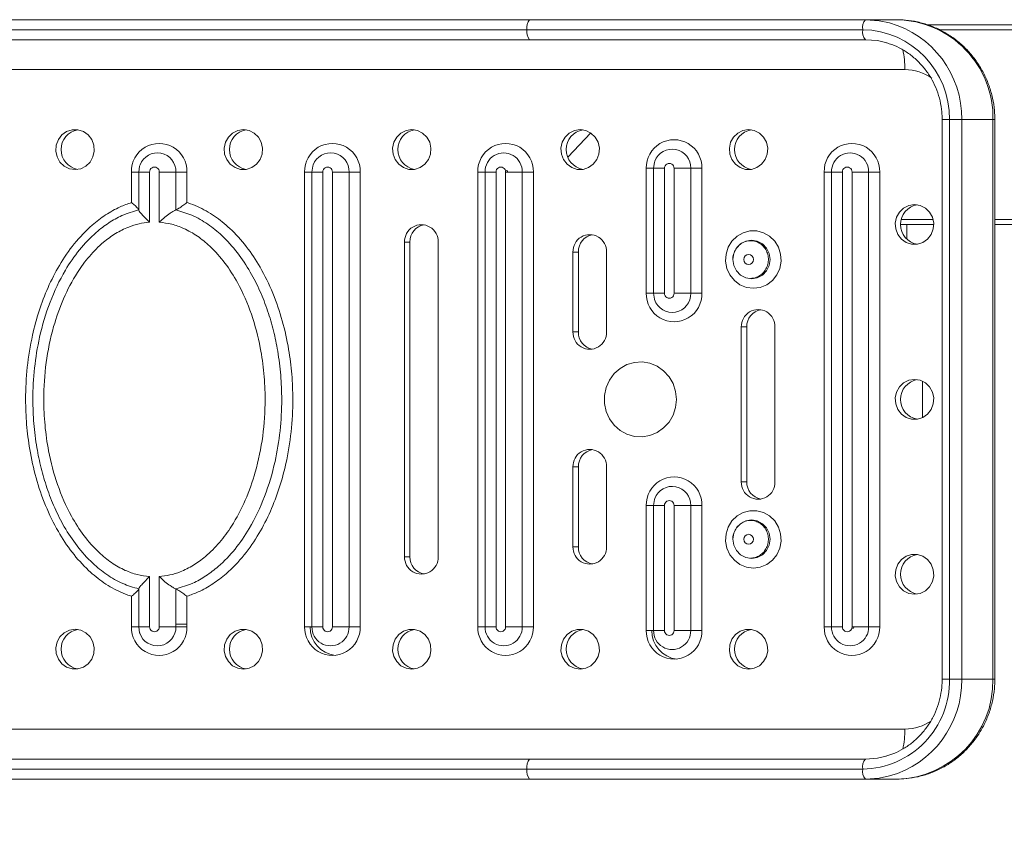
# Model space of a CAD drawing. Units: millimetres. Extents: x 0 to 420, y 0 to 297.
# Drawn here: x 225 to 235, y 79 to 87 of the extents above; entities that cross this region are included whole.
import ezdxf

# ---------------------------------------------------------------- set-up
doc = ezdxf.new("R2010")
doc.units = ezdxf.units.MM
doc.layers.add('标注层', color=7, linetype='Continuous')
doc.styles.add('SLDTEXTSTYLE2', font='GOTHIC.TTF', dxfattribs={"width": 0.913})
doc.dimstyles.new('SLDDIMSTYLE0', dxfattribs={"dimtxt": 3.5, "dimasz": 3.302, "dimexe": 0, "dimexo": 0.0625, "dimgap": 0.875, "dimtad": 2, "dimdec": 0, "dimlfac": 20, "dimrnd": 1e-09, "dimzin": 12, "dimdsep": 46, "dimtxsty": 'SLDTEXTSTYLE2', "dimsah": 1, "dimcen": 0.09, "dimadec": 0, "dimazin": 3, "dimtfac": 1, "dimtdec": 0, "dimtofl": 0, "dimtmove": 0, "dimatfit": 3, "dimfxl": 1, "dimfrac": 2, "dimtolj": 1, "dimtzin": 12, "dimarcsym": 0})

# ---------------------------------------------------------------- blocks, each defined once
blk = doc.blocks.new('_D_10')
at = {"layer": '标注层'}
for p, q in [((256.8892, 79.3399), (256.8892, 46.3895)), ((71.625, 65.7445), (71.625, 46.3895)), ((71.625, 47.3895), (256.8892, 47.3895))]:
    blk.add_line(p, q, dxfattribs=at)
for points in [[(71.625, 47.3895), (74.927, 46.8815), (74.927, 47.8975)], [(256.8892, 47.3895), (253.5872, 47.8975), (253.5872, 46.8815)]]:
    blk.add_solid(points, dxfattribs=at)
at = {"layer": '标注层', "insert": (163.0526, 51.8603, -49.9196), "char_height": 3.5, "attachment_point": 1, "style": 'SLDTEXTSTYLE2'}
blk.add_mtext('3705', dxfattribs=at)

msp = doc.modelspace()

# ---------------------------------------------------------------- linework, layer by layer
at = {"color": 7, "linetype": 'Continuous', "lineweight": 15}
for p, q in [((222.348191, 87.189919), (230.546228, 87.189919)), ((230.546228, 87.189919), (233.906399, 87.189919)), ((233.906399, 87.189919), (234.218471, 87.189919)), ((222.321054, 87.089919), (230.519091, 87.089919)), ((230.519091, 87.089919), (233.879263, 87.089919)), ((248.893077, 87.139919), (234.520722, 87.139919)), ((230.546228, 86.989919), (222.348191, 86.989919)), ((233.906399, 86.989919), (230.546228, 86.989919)), ((219.3815, 86.689919), (234.29988, 86.689919)), ((234.672628, 86.189919), (234.672628, 80.589919)), ((234.745491, 86.189919), (234.868875, 86.189919)), ((234.745491, 86.189919), (234.745491, 80.589919)), ((234.868875, 86.189919), (234.868875, 80.589919)), ((234.868875, 86.189919), (235.180947, 86.189919)), ((235.180947, 80.589919), (235.180947, 86.189919)), ((235.199709, 80.589919), (235.199709, 86.189919)), ((231.158603, 86.05612), (230.927092, 85.815583)), ((231.713168, 84.452419), (231.713168, 85.702419)), ((231.785987, 85.702419), (231.713168, 85.702419)), ((231.785987, 85.702419), (231.895215, 85.702419)), ((231.785987, 85.702419), (231.785987, 84.452419)), ((231.895215, 85.702419), (231.895215, 84.452419)), ((231.991462, 84.452419), (231.991462, 85.702419)), ((232.157677, 85.702419), (231.991462, 85.702419)), ((232.157677, 84.452419), (232.157677, 85.702419)), ((232.268487, 85.702419), (232.157677, 85.702419)), ((232.268487, 85.702419), (232.268487, 84.452419)), ((226.563031, 85.371885), (226.563031, 85.664919)), ((226.635849, 85.664919), (226.563031, 85.664919)), ((226.745077, 85.664919), (226.635849, 85.664919)), ((226.635849, 85.664919), (226.635849, 85.286487)), ((226.745077, 85.664919), (226.745077, 85.163201)), ((226.841325, 85.163201), (226.841325, 85.664919)), ((226.841325, 85.664919), (227.00754, 85.664919)), ((227.00754, 85.286487), (227.00754, 85.664919)), ((227.11835, 85.664919), (227.00754, 85.664919)), ((227.11835, 85.664919), (227.11835, 85.359851)), ((228.295488, 81.114919), (228.295488, 85.664919)), ((228.368306, 85.664919), (228.295488, 85.664919)), ((228.368306, 85.664919), (228.477534, 85.664919)), ((228.368306, 85.664919), (228.368306, 81.114919)), ((228.477534, 85.664919), (228.477534, 81.114919)), ((228.573782, 81.114919), (228.573782, 85.664919)), ((228.739997, 85.664919), (228.573782, 85.664919)), ((228.739997, 81.114919), (228.739997, 85.664919)), ((228.850807, 85.664919), (228.739997, 85.664919)), ((228.850807, 85.664919), (228.850807, 81.114919)), ((230.027945, 81.114919), (230.027945, 85.664919)), ((230.100763, 85.664919), (230.027945, 85.664919)), ((230.100763, 85.664919), (230.100763, 81.114919)), ((230.100763, 85.664919), (230.209992, 85.664919)), ((230.209992, 85.664919), (230.209992, 81.114919)), ((230.306239, 81.114919), (230.306239, 85.664919)), ((230.472454, 85.664919), (230.306239, 85.664919)), ((230.472454, 81.114919), (230.472454, 85.664919)), ((230.583264, 85.664919), (230.472454, 85.664919)), ((230.583264, 85.664919), (230.583264, 81.114919)), ((233.492859, 81.114919), (233.492859, 85.664919)), ((233.565678, 85.664919), (233.492859, 85.664919)), ((233.565678, 85.664919), (233.565678, 81.114919)), ((233.565678, 85.664919), (233.674906, 85.664919)), ((233.674906, 85.664919), (233.674906, 81.114919)), ((233.771153, 81.114919), (233.771153, 85.664919)), ((233.937368, 85.664919), (233.771153, 85.664919)), ((233.937368, 81.114919), (233.937368, 85.664919)), ((234.048178, 85.664919), (233.937368, 85.664919)), ((234.048178, 85.664919), (234.048178, 81.114919)), ((226.563031, 85.359851), (226.563031, 85.371885)), ((227.11835, 85.359851), (227.129433, 85.35626)), ((234.588623, 85.139919), (234.257906, 85.139919)), ((234.320642, 84.99219), (234.320642, 85.139919)), ((248.893077, 85.139919), (235.199709, 85.139919)), ((229.295005, 84.964919), (229.295005, 81.814919)), ((229.349278, 84.964919), (229.295005, 84.964919)), ((229.349278, 84.964919), (229.349278, 81.814919)), ((229.631871, 81.814919), (229.631871, 84.964919)), ((230.979338, 84.864919), (230.979338, 84.064919)), ((231.033611, 84.864919), (230.979338, 84.864919)), ((231.033611, 84.864919), (231.033611, 84.064919)), ((231.316204, 84.064919), (231.316204, 84.864919)), ((231.785987, 84.452419), (231.713168, 84.452419)), ((231.895215, 84.452419), (231.785987, 84.452419)), ((231.991462, 84.452419), (232.157677, 84.452419)), ((232.268487, 84.452419), (232.157677, 84.452419)), ((232.663671, 84.114583), (232.663671, 82.564583)), ((232.717944, 84.114583), (232.663671, 84.114583)), ((232.717944, 84.114583), (232.717944, 82.564583)), ((233.000538, 82.564583), (233.000538, 84.114583)), ((231.033611, 84.064919), (230.979338, 84.064919)), ((234.476706, 83.571554), (234.476706, 83.208285)), ((230.979338, 82.714919), (230.979338, 81.914919)), ((231.033611, 82.714919), (230.979338, 82.714919)), ((231.033611, 82.714919), (231.033611, 81.914919)), ((231.316204, 81.914919), (231.316204, 82.714919)), ((232.717944, 82.564583), (232.663671, 82.564583)), ((231.713168, 81.077419), (231.713168, 82.327419)), ((231.713168, 82.327419), (231.785987, 82.327419)), ((231.895215, 82.327419), (231.785987, 82.327419)), ((231.785987, 82.327419), (231.785987, 81.077419)), ((231.895215, 82.327419), (231.895215, 81.077419)), ((231.991462, 82.327419), (232.157677, 82.327419)), ((231.991462, 81.077419), (231.991462, 82.327419)), ((232.157677, 81.077419), (232.157677, 82.327419)), ((232.157677, 82.327419), (232.268487, 82.327419)), ((232.268487, 82.327419), (232.268487, 81.077419)), ((231.033611, 81.914919), (230.979338, 81.914919)), ((229.349278, 81.814919), (229.295005, 81.814919)), ((226.745077, 81.616637), (226.745077, 81.114919)), ((226.841325, 81.114919), (226.841325, 81.616637)), ((226.635849, 81.493351), (226.635849, 81.114919)), ((227.00754, 81.114919), (227.00754, 81.493351)), ((226.563031, 81.419988), (226.551947, 81.423579)), ((226.563031, 81.114919), (226.563031, 81.419988)), ((227.11835, 81.419988), (227.11835, 81.407954)), ((227.11835, 81.407954), (227.11835, 81.114919)), ((226.635849, 81.114919), (226.563031, 81.114919)), ((226.635849, 81.114919), (226.745077, 81.114919)), ((227.00754, 81.114919), (226.841325, 81.114919)), ((227.00754, 81.139919), (227.11835, 81.139919)), ((227.11835, 81.114919), (227.00754, 81.114919)), ((228.368306, 81.114919), (228.295488, 81.114919)), ((228.477534, 81.114919), (228.368306, 81.114919)), ((228.573782, 81.114919), (228.739997, 81.114919)), ((228.850807, 81.114919), (228.739997, 81.114919)), ((230.100763, 81.114919), (230.027945, 81.114919)), ((230.209992, 81.114919), (230.100763, 81.114919)), ((230.306239, 81.114919), (230.472454, 81.114919)), ((230.583264, 81.114919), (230.472454, 81.114919)), ((231.713168, 81.077419), (231.785987, 81.077419)), ((231.785987, 81.077419), (231.895215, 81.077419)), ((232.157677, 81.077419), (231.991462, 81.077419)), ((232.157677, 81.077419), (232.268487, 81.077419)), ((233.565678, 81.114919), (233.492859, 81.114919)), ((233.674906, 81.114919), (233.565678, 81.114919)), ((233.771153, 81.114919), (233.937368, 81.114919)), ((234.048178, 81.114919), (233.937368, 81.114919)), ((234.745491, 80.589919), (234.868875, 80.589919)), ((234.868875, 80.589919), (235.180947, 80.589919)), ((234.29988, 80.089919), (219.3815, 80.089919)), ((222.348191, 79.789919), (230.546228, 79.789919)), ((230.546228, 79.789919), (233.906399, 79.789919)), ((222.321054, 79.689919), (230.519091, 79.689919)), ((233.879263, 79.689919), (230.519091, 79.689919)), ((230.546228, 79.589919), (222.348191, 79.589919)), ((233.906399, 79.589919), (230.546228, 79.589919)), ((233.906399, 79.589919), (234.218471, 79.589919))]:
    msp.add_line(p, q, dxfattribs=at)
at = {"color": 8, "linetype": 'Continuous', "lineweight": 15}
for p, q in [((248.851898, 87.089919), (234.644103, 87.089919)), ((234.672628, 86.189919), (234.745491, 86.189919)), ((235.199709, 86.189919), (235.180947, 86.189919)), ((234.582511, 85.189919), (234.264019, 85.189919)), ((234.318766, 84.993992), (234.318766, 85.139919)), ((248.851898, 85.189919), (235.199709, 85.189919)), ((234.672628, 80.589919), (234.745491, 80.589919)), ((235.199709, 80.589919), (235.180947, 80.589919))]:
    msp.add_line(p, q, dxfattribs=at)
at = {"color": 7, "linetype": 'Continuous', "lineweight": 15, "flags": 128}
for points in [[(233.906399, 87.189919), (234.043374, 87.179741), (234.144494, 87.158839)], [(234.118511, 86.958966), (234.026851, 86.98007), (233.906399, 86.989919)], [(225.998524, 85.689919), (226.055263, 85.698805), (226.10696, 85.724672), (226.149023, 85.765221), (226.177712, 85.816851), (226.190481, 85.874973), (226.186193, 85.934424), (226.165229, 85.989919), (226.129454, 86.03653), (226.082044, 86.070113), (226.027214, 86.087686), (225.969834, 86.087686), (225.915003, 86.070113), (225.867594, 86.03653), (225.831818, 85.989919), (225.810855, 85.934424), (225.806567, 85.874973), (225.819335, 85.816851), (225.848025, 85.765221), (225.890087, 85.724672), (225.941785, 85.698805), (225.998524, 85.689919)], [(227.682857, 86.089919), (227.626118, 86.081034), (227.574421, 86.055167), (227.532358, 86.014617), (227.503668, 85.962988), (227.4909, 85.904865), (227.495188, 85.845415), (227.516151, 85.789919), (227.551927, 85.743309), (227.599336, 85.709726), (227.654167, 85.692153), (227.711547, 85.692153), (227.766378, 85.709726), (227.813787, 85.743309), (227.849563, 85.789919), (227.870526, 85.845415), (227.874814, 85.904865), (227.862046, 85.962988), (227.833356, 86.014617), (227.791293, 86.055167), (227.739596, 86.081034), (227.682857, 86.089919)], [(229.36719, 86.089919), (229.310451, 86.081034), (229.258754, 86.055167), (229.216691, 86.014617), (229.188001, 85.962988), (229.175233, 85.904865), (229.179521, 85.845415), (229.200484, 85.789919), (229.23626, 85.743309), (229.28367, 85.709726), (229.3385, 85.692153), (229.39588, 85.692153), (229.450711, 85.709726), (229.49812, 85.743309), (229.533896, 85.789919), (229.554859, 85.845415), (229.559147, 85.904865), (229.546379, 85.962988), (229.517689, 86.014617), (229.475627, 86.055167), (229.423929, 86.081034), (229.36719, 86.089919)], [(231.051523, 86.089919), (230.994785, 86.081034), (230.943087, 86.055167), (230.901025, 86.014617), (230.872335, 85.962988), (230.859566, 85.904865), (230.863854, 85.845415), (230.884818, 85.789919), (230.920593, 85.743309), (230.968003, 85.709726), (231.022834, 85.692153), (231.080213, 85.692153), (231.135044, 85.709726), (231.182453, 85.743309), (231.218229, 85.789919), (231.239192, 85.845415), (231.24348, 85.904865), (231.230712, 85.962988), (231.202022, 86.014617), (231.15996, 86.055167), (231.108262, 86.081034), (231.051523, 86.089919)], [(232.735857, 86.089919), (232.679118, 86.081034), (232.62742, 86.055167), (232.585358, 86.014617), (232.556668, 85.962988), (232.5439, 85.904865), (232.548188, 85.845415), (232.569151, 85.789919), (232.604927, 85.743309), (232.652336, 85.709726), (232.707167, 85.692153), (232.764547, 85.692153), (232.819377, 85.709726), (232.866787, 85.743309), (232.902562, 85.789919), (232.923526, 85.845415), (232.927814, 85.904865), (232.915045, 85.962988), (232.886356, 86.014617), (232.844293, 86.055167), (232.792596, 86.081034), (232.735857, 86.089919)], [(226.648935, 85.736091), (226.644945, 85.724588), (226.635849, 85.664919)], [(228.381392, 85.736091), (228.377402, 85.724588), (228.368306, 85.664919)], [(231.799072, 85.773591), (231.795082, 85.762088), (231.785987, 85.702419)], [(234.396128, 85.339919), (234.339389, 85.331034), (234.287692, 85.305167), (234.245629, 85.264617), (234.216939, 85.212988), (234.204171, 85.154865), (234.208459, 85.095415), (234.229422, 85.039919), (234.265198, 84.993309), (234.312608, 84.959726), (234.367438, 84.942153), (234.424818, 84.942153), (234.479649, 84.959726), (234.527058, 84.993309), (234.562834, 85.039919), (234.583797, 85.095415), (234.588085, 85.154865), (234.575317, 85.212988), (234.546627, 85.264617), (234.504564, 85.305167), (234.452867, 85.331034), (234.396128, 85.339919)], [(232.783981, 84.501435), (232.714929, 84.510498), (232.650217, 84.537118), (232.593909, 84.579623), (232.549545, 84.635342), (232.51991, 84.700773), (232.506869, 84.771805), (232.511239, 84.843976), (232.532746, 84.91275), (232.57004, 84.973807), (232.620776, 85.023309), (232.681767, 85.058146), (232.749181, 85.076129), (232.818781, 85.076129), (232.886194, 85.058146), (232.947185, 85.023309), (232.997921, 84.973807), (233.035215, 84.91275), (233.056722, 84.843976), (233.061092, 84.771805), (233.048051, 84.700773), (233.018416, 84.635342), (232.974052, 84.579623), (232.917744, 84.537118), (232.853032, 84.510498), (232.783981, 84.501435)], [(232.764985, 84.98301), (232.707556, 84.97356), (232.655748, 84.946133), (232.614633, 84.903415), (232.588235, 84.849588), (232.57914, 84.789919), (232.588235, 84.730251), (232.614633, 84.676423), (232.655748, 84.633706), (232.707556, 84.606279), (232.764985, 84.596829), (232.822414, 84.606279), (232.874222, 84.633706), (232.915337, 84.676423), (232.941734, 84.730251), (232.95083, 84.789919), (232.941734, 84.849588), (232.915337, 84.903415), (232.874222, 84.946133), (232.822414, 84.97356), (232.764985, 84.98301)], [(232.736491, 84.839919), (232.718075, 84.836113), (232.702463, 84.825275), (232.692031, 84.809054), (232.688368, 84.789919), (232.692031, 84.770785), (232.702463, 84.754564), (232.718075, 84.743725), (232.736491, 84.739919), (232.754908, 84.743725), (232.77052, 84.754564), (232.780952, 84.770785), (232.784615, 84.789919), (232.780952, 84.809054), (232.77052, 84.825275), (232.754908, 84.836113), (232.736491, 84.839919)], [(231.785987, 84.452419), (231.795082, 84.392751), (231.796584, 84.388148)], [(232.014, 83.389919), (232.005561, 83.309305), (231.980641, 83.232461), (231.940404, 83.162979), (231.886731, 83.104109), (231.822133, 83.058602), (231.74963, 83.028588), (231.672611, 83.015469), (231.594679, 83.019859), (231.519478, 83.041553), (231.450523, 83.079536), (231.391039, 83.132032), (231.343807, 83.196587), (231.311036, 83.270181), (231.294258, 83.349375), (231.294258, 83.430464), (231.311036, 83.509657), (231.343807, 83.583252), (231.391039, 83.647807), (231.450523, 83.700303), (231.519478, 83.738286), (231.594679, 83.759979), (231.672611, 83.764369), (231.74963, 83.751251), (231.822133, 83.721236), (231.886731, 83.67573), (231.940404, 83.61686), (231.980641, 83.547378), (232.005561, 83.470533), (232.014, 83.389919)], [(234.396128, 83.589919), (234.339389, 83.581034), (234.287692, 83.555167), (234.245629, 83.514617), (234.216939, 83.462988), (234.204171, 83.404865), (234.208459, 83.345415), (234.229422, 83.289919), (234.265198, 83.243309), (234.312608, 83.209726), (234.367438, 83.192153), (234.424818, 83.192153), (234.479649, 83.209726), (234.527058, 83.243309), (234.562834, 83.289919), (234.583797, 83.345415), (234.588085, 83.404865), (234.575317, 83.462988), (234.546627, 83.514617), (234.504564, 83.555167), (234.452867, 83.581034), (234.396128, 83.589919)], [(231.799072, 82.398591), (231.795082, 82.387088), (231.785987, 82.327419)], [(232.783981, 81.701435), (232.714929, 81.710498), (232.650217, 81.737118), (232.593909, 81.779623), (232.549545, 81.835342), (232.51991, 81.900773), (232.506869, 81.971805), (232.511239, 82.043976), (232.532746, 82.11275), (232.57004, 82.173807), (232.620776, 82.223309), (232.681767, 82.258146), (232.749181, 82.276129), (232.818781, 82.276129), (232.886194, 82.258146), (232.947185, 82.223309), (232.997921, 82.173807), (233.035215, 82.11275), (233.056722, 82.043976), (233.061092, 81.971805), (233.048051, 81.900773), (233.018416, 81.835342), (232.974052, 81.779623), (232.917744, 81.737118), (232.853032, 81.710498), (232.783981, 81.701435)], [(232.764985, 82.18301), (232.707556, 82.17356), (232.655748, 82.146133), (232.614633, 82.103415), (232.588235, 82.049588), (232.57914, 81.989919), (232.588235, 81.930251), (232.614633, 81.876423), (232.655748, 81.833706), (232.707556, 81.806279), (232.764985, 81.796829), (232.822414, 81.806279), (232.874222, 81.833706), (232.915337, 81.876423), (232.941734, 81.930251), (232.95083, 81.989919), (232.941734, 82.049588), (232.915337, 82.103415), (232.874222, 82.146133), (232.822414, 82.17356), (232.764985, 82.18301)], [(232.736491, 81.939919), (232.754908, 81.943725), (232.77052, 81.954564), (232.780952, 81.970785), (232.784615, 81.989919), (232.780952, 82.009054), (232.77052, 82.025275), (232.754908, 82.036113), (232.736491, 82.039919), (232.718075, 82.036113), (232.702463, 82.025275), (232.692031, 82.009054), (232.688368, 81.989919), (232.692031, 81.970785), (232.702463, 81.954564), (232.718075, 81.943725), (232.736491, 81.939919)], [(234.396128, 81.439919), (234.452867, 81.448805), (234.504564, 81.474672), (234.546627, 81.515221), (234.575317, 81.566851), (234.588085, 81.624973), (234.583797, 81.684424), (234.562834, 81.739919), (234.527058, 81.78653), (234.479649, 81.820113), (234.424818, 81.837686), (234.367438, 81.837686), (234.312608, 81.820113), (234.265198, 81.78653), (234.229422, 81.739919), (234.208459, 81.684424), (234.204171, 81.624973), (234.216939, 81.566851), (234.245629, 81.515221), (234.287692, 81.474672), (234.339389, 81.448805), (234.396128, 81.439919)], [(225.998524, 81.089919), (225.941785, 81.081034), (225.890087, 81.055167), (225.848025, 81.014617), (225.819335, 80.962988), (225.806567, 80.904865), (225.810855, 80.845415), (225.831818, 80.789919), (225.867594, 80.743309), (225.915003, 80.709726), (225.969834, 80.692153), (226.027214, 80.692153), (226.082044, 80.709726), (226.129454, 80.743309), (226.165229, 80.789919), (226.186193, 80.845415), (226.190481, 80.904865), (226.177712, 80.962988), (226.149023, 81.014617), (226.10696, 81.055167), (226.055263, 81.081034), (225.998524, 81.089919)], [(226.635849, 81.114919), (226.644945, 81.055251), (226.646447, 81.050648)], [(227.682857, 80.689919), (227.739596, 80.698805), (227.791293, 80.724672), (227.833356, 80.765221), (227.862046, 80.816851), (227.874814, 80.874973), (227.870526, 80.934424), (227.849563, 80.989919), (227.813787, 81.03653), (227.766378, 81.070113), (227.711547, 81.087686), (227.654167, 81.087686), (227.599336, 81.070113), (227.551927, 81.03653), (227.516151, 80.989919), (227.495188, 80.934424), (227.4909, 80.874973), (227.503668, 80.816851), (227.532358, 80.765221), (227.574421, 80.724672), (227.626118, 80.698805), (227.682857, 80.689919)], [(229.36719, 80.689919), (229.423929, 80.698805), (229.475627, 80.724672), (229.517689, 80.765221), (229.546379, 80.816851), (229.559147, 80.874973), (229.554859, 80.934424), (229.533896, 80.989919), (229.49812, 81.03653), (229.450711, 81.070113), (229.39588, 81.087686), (229.3385, 81.087686), (229.28367, 81.070113), (229.23626, 81.03653), (229.200484, 80.989919), (229.179521, 80.934424), (229.175233, 80.874973), (229.188001, 80.816851), (229.216691, 80.765221), (229.258754, 80.724672), (229.310451, 80.698805), (229.36719, 80.689919)], [(231.051523, 80.689919), (231.108262, 80.698805), (231.15996, 80.724672), (231.202022, 80.765221), (231.230712, 80.816851), (231.24348, 80.874973), (231.239192, 80.934424), (231.218229, 80.989919), (231.182453, 81.03653), (231.135044, 81.070113), (231.080213, 81.087686), (231.022834, 81.087686), (230.968003, 81.070113), (230.920593, 81.03653), (230.884818, 80.989919), (230.863854, 80.934424), (230.859566, 80.874973), (230.872335, 80.816851), (230.901025, 80.765221), (230.943087, 80.724672), (230.994785, 80.698805), (231.051523, 80.689919)], [(232.735857, 80.689919), (232.792596, 80.698805), (232.844293, 80.724672), (232.886356, 80.765221), (232.915045, 80.816851), (232.927814, 80.874973), (232.923526, 80.934424), (232.902562, 80.989919), (232.866787, 81.03653), (232.819377, 81.070113), (232.764547, 81.087686), (232.707167, 81.087686), (232.652336, 81.070113), (232.604927, 81.03653), (232.569151, 80.989919), (232.548188, 80.934424), (232.5439, 80.874973), (232.556668, 80.816851), (232.585358, 80.765221), (232.62742, 80.724672), (232.679118, 80.698805), (232.735857, 80.689919)], [(233.906399, 79.789919), (234.026851, 79.799769), (234.112973, 79.819248)], [(234.146273, 79.621474), (234.043374, 79.600098), (233.906399, 79.589919)]]:
    msp.add_lwpolyline(points, dxfattribs=at)
at = {"color": 7, "linetype": 'Continuous', "lineweight": 15}
for centre, radius, start, end in [((230.63157, 87.113078), 0.114838, 138.0005579, 191.6344129), ((233.991742, 87.113078), 0.114838, 138.0005579, 191.6344129), ((234.201156, 86.210075), 0.979998, 358.8215283, 88.9876714), ((230.63157, 87.06676), 0.114838, 168.3655871, 221.9994421), ((233.991742, 87.06676), 0.114838, 168.3655871, 221.9994421), ((233.860416, 86.204917), 0.885203, 359.0291895, 88.7800102), ((226.05959, 85.889919), 0.200889, 99.7237774, 260.2762226), ((227.743923, 85.889919), 0.200889, 99.7237774, 260.2762226), ((229.428257, 85.889919), 0.200889, 99.7237774, 260.2762226), ((231.11259, 85.889919), 0.200889, 99.7237774, 260.2762226), ((232.796923, 85.889919), 0.200889, 99.7237774, 260.2762226), ((231.990828, 85.710967), 0.277791, 358.2366773, 181.7633227), ((226.84069, 85.673467), 0.277791, 358.2366773, 181.7633227), ((228.573147, 85.673467), 0.277791, 358.2366773, 181.7633227), ((230.305604, 85.673467), 0.277791, 358.2366773, 181.7633227), ((233.770519, 85.673467), 0.277791, 358.2366773, 181.7633227), ((230.286609, 85.670075), 0.185917, 358.410886, 181.589114), ((233.751523, 85.670075), 0.185917, 358.410886, 181.589114), ((226.793201, 85.666401), 0.048147, 358.2366773, 181.7633227), ((228.525658, 85.666401), 0.048147, 358.2366773, 181.7633227), ((230.258115, 85.666401), 0.048147, 358.2366773, 181.7633227), ((231.943338, 85.703901), 0.048147, 358.2366773, 181.7633227), ((233.723029, 85.666401), 0.048147, 358.2366773, 181.7633227), ((230.312391, 85.665419), 0.015181, 358.1132837, 121.4707426), ((234.457194, 85.139919), 0.200889, 99.7237774, 260.2762226), ((229.463438, 84.969796), 0.168504, 358.3416695, 181.6583305), ((229.521864, 84.967882), 0.172611, 100.4437109, 180.983284), ((231.147771, 84.869796), 0.168504, 358.3416695, 181.6583305), ((231.206197, 84.867882), 0.172611, 100.4437109, 180.983284), ((231.990828, 84.443872), 0.277791, 178.2366773, 1.7633227), ((231.943338, 84.450938), 0.048147, 178.2366773, 1.7633227), ((232.832104, 84.119459), 0.168504, 358.3416695, 181.6583305), ((232.89053, 84.117545), 0.172611, 100.4437109, 180.983284), ((231.147771, 84.060043), 0.168504, 178.3416695, 1.6583305), ((231.205606, 84.061474), 0.17203, 178.8524682, 259.7205369), ((234.457194, 83.389919), 0.200889, 99.7237774, 260.2762226), ((231.147771, 82.719796), 0.168504, 358.3416695, 181.6583305), ((231.206197, 82.717882), 0.172611, 100.4437109, 180.983284), ((231.990828, 82.335967), 0.277791, 358.2366773, 181.7633227), ((232.832104, 82.559706), 0.168504, 178.3416695, 1.6583305), ((232.88994, 82.561138), 0.17203, 178.8524682, 259.7205369), ((231.943338, 82.328901), 0.048147, 358.2366773, 181.7633227), ((231.147771, 81.910043), 0.168504, 178.3416695, 1.6583305), ((231.205606, 81.911474), 0.17203, 178.8524682, 259.7205369), ((229.463438, 81.810043), 0.168504, 178.3416695, 1.6583305), ((229.521273, 81.811474), 0.17203, 178.8524682, 259.7205369), ((234.457194, 81.639919), 0.200889, 99.7237774, 260.2762226), ((226.05959, 80.889919), 0.200889, 99.7237774, 260.2762226), ((226.84069, 81.106372), 0.277791, 178.2366773, 1.7633227), ((226.793201, 81.113438), 0.048147, 178.2366773, 1.7633227), ((227.743923, 80.889919), 0.200889, 99.7237774, 260.2762226), ((228.573147, 81.106372), 0.277791, 178.2366773, 1.7633227), ((228.633842, 81.109952), 0.284125, 178.9981811, 263.2169055), ((228.554152, 81.109764), 0.185917, 178.410886, 1.589114), ((228.525658, 81.113438), 0.048147, 178.2366773, 1.7633227), ((229.428257, 80.889919), 0.200889, 99.7237774, 260.2762226), ((230.305604, 81.106372), 0.277791, 178.2366773, 1.7633227), ((230.286609, 81.109764), 0.185917, 178.410886, 1.589114), ((230.258115, 81.113438), 0.048147, 178.2366773, 1.7633227), ((231.11259, 80.889919), 0.200889, 99.7237774, 260.2762226), ((231.990828, 81.068872), 0.277791, 178.2366773, 1.7633227), ((232.051522, 81.072452), 0.284125, 178.9981811, 263.2169055), ((231.971832, 81.072264), 0.185917, 178.410886, 1.589114), ((231.943338, 81.075938), 0.048147, 178.2366773, 1.7633227), ((232.796923, 80.889919), 0.200889, 99.7237774, 260.2762226), ((233.770519, 81.106372), 0.277791, 178.2366773, 1.7633227), ((233.751523, 81.109764), 0.185917, 178.410886, 1.589114), ((233.723029, 81.113438), 0.048147, 178.2366773, 1.7633227), ((233.777305, 81.11442), 0.015181, 238.5292186, 1.8867165), ((233.86368, 80.57178), 0.881998, 271.0123286, 1.1784717), ((234.197529, 80.573255), 0.983558, 271.2199898, 0.9708105), ((230.63157, 79.713078), 0.114838, 138.0005579, 191.6344129), ((233.991742, 79.713078), 0.114838, 138.0005579, 191.6344129), ((230.63157, 79.66676), 0.114838, 168.3655871, 221.9994421), ((233.991742, 79.66676), 0.114838, 168.3655871, 221.9994421)]:
    msp.add_arc(centre, radius, start, end, dxfattribs=at)
at = {"color": 8, "linetype": 'Continuous', "lineweight": 15}
for centre, radius, start, end in [((233.877, 86.203615), 0.99197, 359.208902, 74.3559941), ((233.429583, 86.700735), 0.870365, 359.2880136, 12.5935699), ((234.298789, 86.22015), 0.469771, 54.8111797, 89.8668596), ((231.97264, 85.709113), 0.185158, 357.9282134, 159.6207284), ((226.822503, 85.671613), 0.185158, 357.9282134, 159.6207284), ((228.55496, 85.671613), 0.185158, 357.9282134, 159.6207284), ((231.972546, 84.44604), 0.185241, 198.2112684, 1.9736107), ((231.97264, 82.334113), 0.185158, 357.9282134, 159.6207284), ((226.822409, 81.10854), 0.185241, 198.2112684, 1.9736107), ((233.876934, 80.576247), 0.992036, 285.7536375, 0.78969), ((234.2988, 80.559635), 0.469717, 270.1317434, 304.9381013), ((233.429937, 80.079085), 0.870011, 347.389203, 0.7135666)]:
    msp.add_arc(centre, radius, start, end, dxfattribs=at)
at = {"color": 7, "linetype": 'Continuous', "lineweight": 15}
for points, knots in [([(235.199709, 86.189919), (235.198902, 86.220381), (235.19698, 86.292947), (235.178931, 86.406589), (235.144646, 86.528381), (235.095252, 86.644868), (235.031852, 86.754119), (234.955378, 86.854344), (234.867102, 86.943901), (234.768473, 87.02134), (234.66112, 87.085398), (234.546807, 87.135162), (234.42741, 87.169554), (234.317153, 87.187304), (234.247198, 87.189158), (234.218471, 87.189919)], [0, 0, 0, 0, 0.05847459, 0.13929845, 0.22018958, 0.30108241, 0.38193727, 0.46271536, 0.54338127, 0.62390579, 0.70426844, 0.78445959, 0.86448158, 0.94434881, 1, 1, 1, 1]), ([(234.115933, 86.957365), (234.133889, 86.95239), (234.186561, 86.937796), (234.268781, 86.89722), (234.360411, 86.837768), (234.442849, 86.76476), (234.514736, 86.680633), (234.574566, 86.586801), (234.621271, 86.485195), (234.653637, 86.377814), (234.670216, 86.278463), (234.671932, 86.215482), (234.672628, 86.189919)], [0, 0, 0, 0, 0.05641467, 0.16548517, 0.27446498, 0.38333179, 0.49207627, 0.60070052, 0.70921523, 0.81763686, 0.92598524, 1, 1, 1, 1]), ([(226.551947, 81.423579), (226.520547, 81.435053), (226.428232, 81.468786), (226.285254, 81.551253), (226.119039, 81.684791), (225.964652, 81.857089), (225.819735, 82.075578), (225.698572, 82.325629), (225.604474, 82.602661), (225.544072, 82.87543), (225.51118, 83.138671), (225.499875, 83.414223), (225.515737, 83.714169), (225.563924, 84.010588), (225.63577, 84.276682), (225.724527, 84.511385), (225.840195, 84.73847), (225.986207, 84.9514), (226.145047, 85.119076), (226.30269, 85.238619), (226.434941, 85.313924), (226.524938, 85.346193), (226.563031, 85.359851)], [0, 0, 0, 0, 0.02164249, 0.063627, 0.10566062, 0.15795974, 0.21032317, 0.27136943, 0.33270883, 0.39387672, 0.44630662, 0.49873989, 0.56639655, 0.63404082, 0.68656917, 0.73921485, 0.79166652, 0.84708055, 0.90240888, 0.93812222, 0.97380943, 1, 1, 1, 1]), ([(226.635849, 85.286487), (226.635616, 85.287457), (226.634706, 85.291237), (226.625619, 85.304305), (226.60128, 85.328915), (226.576333, 85.349616), (226.563148, 85.35976), (226.563031, 85.359851)], [0, 0, 0, 0, 0.07712202, 0.30053259, 0.65111538, 0.99688079, 1, 1, 1, 1]), ([(227.11835, 85.359851), (227.118232, 85.35976), (227.105038, 85.349616), (227.077006, 85.328915), (227.0404, 85.304305), (227.017824, 85.291237), (227.00964, 85.287457), (227.00754, 85.286487)], [0, 0, 0, 0, 0.00311921, 0.34888462, 0.69946741, 0.92287798, 1, 1, 1, 1]), ([(227.129433, 85.35626), (227.160834, 85.344786), (227.253148, 85.311053), (227.396127, 85.228586), (227.562342, 85.095048), (227.716729, 84.922749), (227.861646, 84.704261), (227.982808, 84.45421), (228.076906, 84.177178), (228.137309, 83.904408), (228.170201, 83.641168), (228.181506, 83.365616), (228.165644, 83.065669), (228.117457, 82.769251), (228.045611, 82.503157), (227.956853, 82.268454), (227.841186, 82.041368), (227.695173, 81.828439), (227.536334, 81.660762), (227.378691, 81.541219), (227.24644, 81.465914), (227.156443, 81.433646), (227.11835, 81.419988)], [0, 0, 0, 0, 0.02164249, 0.063627, 0.10566062, 0.15795974, 0.21032317, 0.27136943, 0.33270883, 0.39387672, 0.44630662, 0.49873989, 0.56639655, 0.63404082, 0.68656917, 0.73921485, 0.79166652, 0.84708055, 0.90240888, 0.93812222, 0.97380943, 1, 1, 1, 1]), ([(226.635849, 85.286487), (226.57897, 85.269564), (226.473821, 85.238278), (226.332629, 85.157587), (226.186865, 85.047004), (226.037583, 84.889644), (225.877689, 84.656328), (225.73906, 84.362274), (225.641505, 84.031198), (225.588251, 83.704026), (225.572828, 83.414352), (225.583749, 83.147279), (225.612377, 82.917691), (225.657007, 82.702607), (225.715612, 82.501309), (225.792032, 82.304108), (225.891016, 82.108035), (226.016202, 81.918662), (226.160186, 81.757496), (226.315186, 81.632419), (226.469356, 81.542521), (226.581702, 81.509343), (226.635849, 81.493351)], [0, 0, 0, 0, 0.03912597, 0.07232952, 0.10622448, 0.15864412, 0.21255308, 0.28850912, 0.36659366, 0.43282623, 0.49992948, 0.5514266, 0.60331074, 0.6475428, 0.69176835, 0.73742907, 0.78307214, 0.8328658, 0.88371544, 0.92273662, 0.96276126, 1, 1, 1, 1]), ([(226.635849, 85.286487), (226.637149, 85.282796), (226.63997, 85.274785), (226.659102, 85.250554), (226.694007, 85.213239), (226.726966, 85.180771), (226.744949, 85.163326), (226.745077, 85.163201)], [0, 0, 0, 0, 0.16918819, 0.36714048, 0.66369089, 0.99759552, 1, 1, 1, 1]), ([(226.841325, 85.163201), (226.841454, 85.163326), (226.859446, 85.180771), (226.895968, 85.213239), (226.94575, 85.250554), (226.983591, 85.274785), (226.999985, 85.282796), (227.00754, 85.286487)], [0, 0, 0, 0, 0.00240448, 0.33630911, 0.63285952, 0.83081181, 1, 1, 1, 1]), ([(227.00754, 81.493351), (227.064419, 81.510275), (227.169568, 81.54156), (227.31076, 81.622251), (227.456525, 81.732835), (227.605806, 81.890195), (227.7657, 82.123511), (227.904329, 82.417565), (228.001885, 82.748641), (228.055139, 83.075813), (228.070562, 83.365486), (228.05964, 83.63256), (228.031043, 83.861918), (227.986432, 84.077004), (227.927966, 84.277967), (227.851496, 84.475391), (227.752575, 84.671504), (227.627186, 84.861177), (227.483203, 85.022343), (227.328203, 85.14742), (227.174034, 85.237317), (227.061688, 85.270496), (227.00754, 85.286487)], [0, 0, 0, 0, 0.03912597, 0.07232954, 0.1062245, 0.15864416, 0.21255313, 0.28850919, 0.36659375, 0.43282633, 0.4999296, 0.55142673, 0.60331088, 0.64739506, 0.69176844, 0.73719607, 0.78307209, 0.83286576, 0.88371541, 0.9227366, 0.96276125, 1, 1, 1, 1]), ([(226.745077, 85.163201), (226.709402, 85.158955), (226.638035, 85.150461), (226.522423, 85.113417), (226.401992, 85.052765), (226.268116, 84.95519), (226.138601, 84.824186), (226.001022, 84.636133), (225.877832, 84.400472), (225.771474, 84.097587), (225.702367, 83.758739), (225.680703, 83.426232), (225.694326, 83.130215), (225.734809, 82.843609), (225.815507, 82.535011), (225.938591, 82.250876), (226.082936, 82.023731), (226.219754, 81.868077), (226.361357, 81.752969), (226.490374, 81.679688), (226.619753, 81.632632), (226.703313, 81.621967), (226.745077, 81.616637)], [0, 0, 0, 0, 0.024619651, 0.04924984, 0.082678924, 0.116150619, 0.161160408, 0.206236108, 0.271873228, 0.337598516, 0.418781066, 0.500003799, 0.557213309, 0.614416279, 0.691209379, 0.767889887, 0.819293114, 0.870606871, 0.906487798, 0.942316523, 0.971168783, 1, 1, 1, 1]), ([(226.841325, 81.616637), (226.877001, 81.620883), (226.948368, 81.629377), (227.063979, 81.666422), (227.18441, 81.727074), (227.318286, 81.824649), (227.447801, 81.955653), (227.585381, 82.143706), (227.708571, 82.379367), (227.814929, 82.682252), (227.884036, 83.0211), (227.9057, 83.353607), (227.892076, 83.649624), (227.851593, 83.93623), (227.770895, 84.244828), (227.647811, 84.528963), (227.503466, 84.756108), (227.366649, 84.911762), (227.225045, 85.02687), (227.096029, 85.100151), (226.966649, 85.147207), (226.88309, 85.157871), (226.841325, 85.163201)], [0, 0, 0, 0, 0.024619651, 0.04924984, 0.082678924, 0.116150619, 0.161160408, 0.206236108, 0.271873228, 0.337598516, 0.418781066, 0.500003799, 0.557213309, 0.614416279, 0.691209379, 0.767889887, 0.819293114, 0.870606871, 0.906487798, 0.942316523, 0.971168783, 1, 1, 1, 1]), ([(232.579257, 84.789689), (232.579233, 84.789867), (232.576777, 84.807828), (232.585301, 84.844424), (232.605409, 84.893722), (232.639389, 84.934613), (232.682241, 84.96378), (232.731337, 84.979065), (232.782874, 84.979042), (232.832744, 84.963287), (232.876515, 84.932813), (232.910178, 84.890273), (232.930837, 84.839475), (232.936915, 84.784826), (232.928134, 84.730899), (232.905458, 84.682077), (232.870904, 84.642112), (232.827289, 84.614224), (232.787628, 84.602614), (232.763841, 84.601703), (232.756844, 84.601435)], [0, 0, 0, 0, 0.00060367, 0.0605751, 0.12046963, 0.18054656, 0.24112843, 0.30249078, 0.36469215, 0.42739061, 0.48972822, 0.55130261, 0.61210741, 0.67235368, 0.7323107, 0.79220876, 0.85231732, 0.91295888, 0.97439805, 1, 1, 1, 1]), ([(232.579257, 81.989689), (232.579233, 81.989867), (232.576777, 82.007828), (232.585301, 82.044424), (232.605409, 82.093722), (232.639389, 82.134613), (232.682241, 82.16378), (232.731337, 82.179065), (232.782874, 82.179042), (232.832744, 82.163287), (232.876515, 82.132813), (232.910178, 82.090273), (232.930837, 82.039475), (232.936915, 81.984826), (232.928134, 81.930899), (232.905458, 81.882077), (232.870904, 81.842112), (232.827289, 81.814224), (232.787628, 81.802614), (232.763841, 81.801703), (232.756844, 81.801435)], [0, 0, 0, 0, 0.00060367, 0.0605751, 0.12046963, 0.18054656, 0.24112843, 0.30249078, 0.36469215, 0.42739061, 0.48972822, 0.55130261, 0.61210741, 0.67235368, 0.7323107, 0.79220876, 0.85231732, 0.91295888, 0.97439805, 1, 1, 1, 1]), ([(226.635849, 81.493351), (226.637149, 81.497043), (226.63997, 81.505053), (226.659102, 81.529284), (226.694007, 81.5666), (226.726966, 81.599067), (226.744949, 81.616513), (226.745077, 81.616637)], [0, 0, 0, 0, 0.16918819, 0.36714048, 0.66369089, 0.99759552, 1, 1, 1, 1]), ([(226.841325, 81.616637), (226.841454, 81.616513), (226.859446, 81.599067), (226.895968, 81.5666), (226.94575, 81.529284), (226.983591, 81.505053), (226.999985, 81.497043), (227.00754, 81.493351)], [0, 0, 0, 0, 0.00240448, 0.33630911, 0.63285952, 0.83081181, 1, 1, 1, 1]), ([(226.635849, 81.493351), (226.635616, 81.492382), (226.634706, 81.488602), (226.625619, 81.475534), (226.60128, 81.450924), (226.576333, 81.430223), (226.563148, 81.420079), (226.563031, 81.419988)], [0, 0, 0, 0, 0.07712202, 0.30053259, 0.65111538, 0.99688079, 1, 1, 1, 1]), ([(227.11835, 81.419988), (227.118232, 81.420079), (227.105038, 81.430223), (227.077006, 81.450924), (227.0404, 81.475534), (227.017824, 81.488602), (227.00964, 81.492382), (227.00754, 81.493351)], [0, 0, 0, 0, 0.00311921, 0.34888462, 0.69946741, 0.92287798, 1, 1, 1, 1]), ([(234.672628, 80.589919), (234.67225, 80.571287), (234.671116, 80.515295), (234.658112, 80.422519), (234.628477, 80.314463), (234.584471, 80.211813), (234.527225, 80.116595), (234.457782, 80.0307), (234.377558, 79.955643), (234.28794, 79.893491), (234.198505, 79.846968), (234.137382, 79.828408), (234.110655, 79.820293)], [0, 0, 0, 0, 0.05365348, 0.16123823, 0.26888254, 0.37654429, 0.48424938, 0.5920239, 0.69989254, 0.80787602, 0.91598782, 1, 1, 1, 1]), ([(234.218471, 79.589919), (234.249532, 79.590805), (234.321681, 79.592861), (234.433744, 79.61174), (234.552239, 79.646692), (234.665399, 79.696702), (234.771481, 79.760638), (234.868868, 79.837594), (234.956064, 79.926371), (235.031725, 80.025622), (235.094634, 80.133836), (235.143869, 80.249359), (235.178283, 80.370402), (235.196828, 80.48475), (235.198843, 80.558326), (235.199709, 80.589919)], [0, 0, 0, 0, 0.060169032, 0.139757897, 0.219320774, 0.298882492, 0.378487844, 0.458177615, 0.53798591, 0.617938227, 0.698050333, 0.778327955, 0.858767129, 0.939355019, 1, 1, 1, 1])]:
    msp.add_open_spline(points, degree=3, knots=knots, dxfattribs=at)

# ---------------------------------------------------------------- dimensions: what is measured, and where the dimension line sits
at = {"layer": '标注层'}
dim = msp.add_linear_dim(base=(256.889195, 47.389547), p1=(71.625049, 66.744505), p2=(256.889195, 80.339919), angle=0, dimstyle='SLDDIMSTYLE0', dxfattribs=at)
dim.commit()
dim.dimension.update_dxf_attribs({"geometry": '_D_10', "text_midpoint": (169.646668, 47.389547), "dimtype": 160})

doc.saveas('drawing.dxf')
